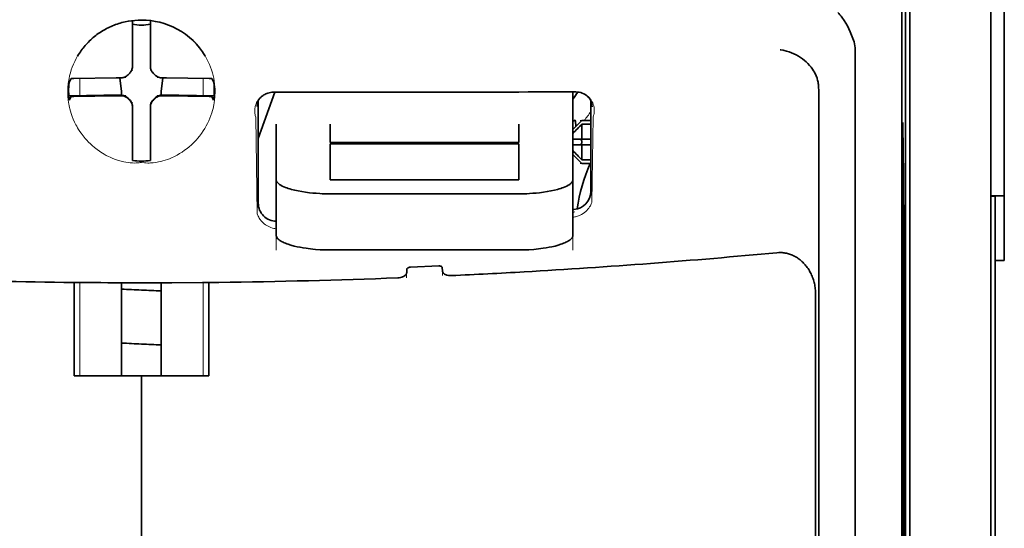
# Model space of a CAD drawing. Units: millimetres. Extents: x -3276 to 12362, y 1232 to 5338.
# Drawn here: x 5056 to 5110, y 4170 to 4198 of the extents above; entities that cross this region are included whole.
import ezdxf

# ---------------------------------------------------------------- set-up
doc = ezdxf.new("R2010")
doc.units = ezdxf.units.MM

msp = doc.modelspace()

# ---------------------------------------------------------------- linework, layer by layer
at = {"color": 5, "lineweight": 35}
for p, q in [((5104.633, 4230.978), (5104.633, 4147.063)), ((5104.883, 4146.543), (5104.883, 4191.069)), ((5109.349, 4146.514), (5109.349, 4191.05)), ((5109.597, 4184.42), (5109.597, 4062.776))]:
    msp.add_line(p, q, dxfattribs=at)
at = {"color": 5, "lineweight": 35, "ltscale": 0.108124}
msp.add_line((5104.883, 4191.069), (5104.883, 4199.653), dxfattribs=at)
at = {"color": 5, "lineweight": 35, "ltscale": 0.110829}
msp.add_line((5109.349, 4199.848), (5109.349, 4191.05), dxfattribs=at)
at = {"color": 5, "lineweight": 13, "ltscale": 0.108395}
msp.add_line((5109.349, 4199.671), (5109.349, 4191.066), dxfattribs=at)
at = {"color": 5, "lineweight": 35, "ltscale": 0.084072}
msp.add_line((5110.093, 4191.791), (5110.093, 4198.466), dxfattribs=at)
at = {"color": 5, "lineweight": 35, "ltscale": 0.028534}
for p, q in [((5061.963, 4195.393), (5061.963, 4197.658)), ((5062.955, 4195.393), (5062.955, 4197.658))]:
    msp.add_line(p, q, dxfattribs=at)
at = {"color": 5, "lineweight": 35, "ltscale": 0.391636}
msp.add_line((5104.444, 4196.753), (5104.444, 4165.661), dxfattribs=at)
at = {"color": 5, "lineweight": 35, "ltscale": 6.5e-05}
msp.add_line((5058.937, 4195.694), (5058.934, 4195.689), dxfattribs=at)
at = {"color": 5, "lineweight": 35, "ltscale": 0.36208}
msp.add_line((5101.866, 4167.289), (5101.866, 4196.034), dxfattribs=at)
at = {"color": 5, "lineweight": 35, "ltscale": 0.003456}
for p, q in [((5061.963, 4195.119), (5061.963, 4195.393)), ((5062.955, 4195.119), (5062.955, 4195.393))]:
    msp.add_line(p, q, dxfattribs=at)
at = {"color": 5, "lineweight": 35, "ltscale": 0.02964}
for p, q in [((5061.073, 4194.503), (5058.72, 4194.463)), ((5063.845, 4194.503), (5066.198, 4194.463)), ((5061.073, 4193.511), (5058.72, 4193.471)), ((5063.845, 4193.511), (5066.198, 4193.471))]:
    msp.add_line(p, q, dxfattribs=at)
at = {"color": 5, "lineweight": 35, "ltscale": 0.003486}
for p, q in [((5061.349, 4194.505), (5061.073, 4194.503)), ((5063.569, 4194.505), (5063.845, 4194.503)), ((5061.349, 4193.513), (5061.073, 4193.511)), ((5063.569, 4193.513), (5063.845, 4193.511))]:
    msp.add_line(p, q, dxfattribs=at)
at = {"color": 5, "lineweight": 35, "ltscale": 0.009715}
for p, q in [((5061.272, 4194.505), (5061.367, 4193.74)), ((5063.646, 4194.505), (5063.551, 4193.74))]:
    msp.add_line(p, q, dxfattribs=at)
at = {"color": 5, "lineweight": 13, "ltscale": 0.000351}
for p, q in [((5061.571, 4194.533), (5061.571, 4194.505)), ((5061.963, 4194.925), (5061.963, 4194.897)), ((5062.955, 4194.925), (5062.955, 4194.897)), ((5063.347, 4194.533), (5063.347, 4194.505)), ((5061.571, 4193.541), (5061.571, 4193.513)), ((5063.347, 4193.541), (5063.347, 4193.513)), ((5061.963, 4193.15), (5061.963, 4193.122)), ((5062.955, 4193.15), (5062.955, 4193.122))]:
    msp.add_line(p, q, dxfattribs=at)
at = {"color": 5, "lineweight": 35, "ltscale": 0.003098}
for p, q in [((5058.573, 4194.457), (5058.463, 4194.237)), ((5066.345, 4194.457), (5066.455, 4194.237))]:
    msp.add_line(p, q, dxfattribs=at)
at = {"color": 5, "lineweight": 13, "ltscale": 0.011939}
for p, q in [((5059.052, 4193.516), (5059.052, 4194.463)), ((5065.866, 4193.516), (5065.866, 4194.463))]:
    msp.add_line(p, q, dxfattribs=at)
at = {"color": 5, "lineweight": 35, "ltscale": 0.02439}
for p, q in [((5060.388, 4193.539), (5058.451, 4193.505)), ((5064.53, 4193.539), (5066.466, 4193.505))]:
    msp.add_line(p, q, dxfattribs=at)
at = {"color": 5, "lineweight": 35, "ltscale": 0.002685}
for p, q in [((5058.573, 4193.465), (5058.477, 4193.274)), ((5066.345, 4193.465), (5066.441, 4193.274))]:
    msp.add_line(p, q, dxfattribs=at)
at = {"color": 5, "lineweight": 35, "ltscale": 0.004571}
for p, q in [((5060.75, 4193.541), (5060.388, 4193.539)), ((5064.168, 4193.541), (5064.53, 4193.539))]:
    msp.add_line(p, q, dxfattribs=at)
at = {"color": 5, "lineweight": 13, "ltscale": 0.00045}
for p, q in [((5060.538, 4193.54), (5060.529, 4193.575)), ((5064.389, 4193.575), (5064.38, 4193.54))]:
    msp.add_line(p, q, dxfattribs=at)
at = {"color": 5, "lineweight": 35, "ltscale": 0.007547}
for p, q in [((5060.75, 4193.541), (5061.349, 4193.541)), ((5063.569, 4193.541), (5064.168, 4193.541))]:
    msp.add_line(p, q, dxfattribs=at)
at = {"color": 5, "lineweight": 35, "ltscale": 0.002507}
for p, q in [((5061.367, 4193.74), (5061.367, 4193.541)), ((5063.551, 4193.74), (5063.551, 4193.541))]:
    msp.add_line(p, q, dxfattribs=at)
at = {"color": 5, "lineweight": 35, "ltscale": 0.034046}
msp.add_line((5068.909, 4191.16), (5069.819, 4193.705), dxfattribs=at)
at = {"color": 5, "lineweight": 35, "ltscale": 0.022381}
msp.add_line((5086.276, 4191.947), (5086.276, 4193.724), dxfattribs=at)
at = {"color": 5, "lineweight": 35, "ltscale": 0.354696}
msp.add_line((5099.846, 4165.695), (5099.846, 4193.855), dxfattribs=at)
at = {"color": 5, "lineweight": 35, "ltscale": 0.000351}
for p, q in [((5061.963, 4192.928), (5061.963, 4192.9)), ((5062.955, 4192.928), (5062.955, 4192.9))]:
    msp.add_line(p, q, dxfattribs=at)
at = {"color": 5, "lineweight": 35, "ltscale": 0.003516}
for p, q in [((5061.963, 4192.9), (5061.963, 4192.621)), ((5062.955, 4192.9), (5062.955, 4192.621))]:
    msp.add_line(p, q, dxfattribs=at)
at = {"color": 5, "lineweight": 35, "ltscale": 0.07133}
msp.add_line((5068.909, 4193.251), (5068.909, 4187.588), dxfattribs=at)
at = {"color": 5, "lineweight": 35, "ltscale": 0.063321}
msp.add_line((5087.268, 4188.235), (5087.268, 4193.262), dxfattribs=at)
at = {"color": 5, "lineweight": 35, "ltscale": 0.00015}
msp.add_line((5087.333, 4192.91), (5087.333, 4192.898), dxfattribs=at)
at = {"color": 5, "lineweight": 35, "ltscale": 0.030136}
for p, q in [((5061.963, 4192.621), (5061.963, 4190.228)), ((5062.955, 4192.621), (5062.955, 4190.228))]:
    msp.add_line(p, q, dxfattribs=at)
at = {"color": 5, "lineweight": 13, "ltscale": 0.067184}
msp.add_line((5068.771, 4192.332), (5068.852, 4186.999), dxfattribs=at)
at = {"color": 5, "lineweight": 13, "ltscale": 0.059205}
msp.add_line((5087.395, 4192.324), (5087.323, 4187.625), dxfattribs=at)
at = {"color": 5, "lineweight": 13, "ltscale": 0.000442}
msp.add_line((5062.955, 4192.117), (5062.921, 4192.107), dxfattribs=at)
at = {"color": 5, "lineweight": 35, "ltscale": 0.012499}
for p, q in [((5069.902, 4191.947), (5069.902, 4190.955)), ((5072.879, 4191.947), (5072.879, 4190.955)), ((5083.299, 4190.955), (5083.299, 4191.947)), ((5086.276, 4190.955), (5086.276, 4191.947))]:
    msp.add_line(p, q, dxfattribs=at)
at = {"color": 5, "lineweight": 35, "ltscale": 0.007071}
for p, q in [((5086.673, 4192.053), (5086.276, 4191.656)), ((5086.673, 4189.87), (5086.276, 4190.266))]:
    msp.add_line(p, q, dxfattribs=at)
at = {"color": 5, "lineweight": 35, "ltscale": 0.004095}
msp.add_line((5086.413, 4192.137), (5086.433, 4191.813), dxfattribs=at)
at = {"color": 5, "lineweight": 35, "ltscale": 0.001768}
for p, q in [((5086.772, 4192.152), (5086.673, 4192.053)), ((5086.772, 4189.77), (5086.673, 4189.87))]:
    msp.add_line(p, q, dxfattribs=at)
at = {"color": 5, "lineweight": 13, "ltscale": 0.0075}
for p, q in [((5086.673, 4192.152), (5087.268, 4192.152)), ((5086.673, 4191.11), (5087.268, 4191.11)), ((5086.673, 4190.812), (5087.268, 4190.812)), ((5086.673, 4189.77), (5087.268, 4189.77))]:
    msp.add_line(p, q, dxfattribs=at)
at = {"color": 5, "lineweight": 35, "ltscale": 0.00625}
for p, q in [((5086.772, 4192.152), (5087.268, 4192.152)), ((5087.268, 4191.942), (5086.772, 4191.942)), ((5087.268, 4189.98), (5086.772, 4189.98)), ((5086.772, 4189.77), (5087.268, 4189.77)), ((5110.093, 4184.42), (5109.597, 4184.42))]:
    msp.add_line(p, q, dxfattribs=at)
at = {"color": 5, "lineweight": 35, "ltscale": 0.010484}
for p, q in [((5086.772, 4191.942), (5086.772, 4191.11)), ((5086.772, 4190.812), (5086.772, 4189.98))]:
    msp.add_line(p, q, dxfattribs=at)
at = {"color": 5, "lineweight": 35, "ltscale": 0.035312}
for p, q in [((5104.483, 4191.917), (5104.527, 4189.114)), ((5104.564, 4187.293), (5104.607, 4184.49))]:
    msp.add_line(p, q, dxfattribs=at)
at = {"color": 5, "lineweight": 35, "ltscale": 0.092855}
msp.add_line((5110.093, 4184.42), (5110.093, 4191.791), dxfattribs=at)
at = {"color": 5, "lineweight": 35, "ltscale": 0.026239}
for p, q in [((5069.902, 4190.955), (5069.902, 4188.872)), ((5086.276, 4188.872), (5086.276, 4190.955))]:
    msp.add_line(p, q, dxfattribs=at)
at = {"color": 5, "lineweight": 35, "ltscale": 0.000242}
for p, q in [((5072.879, 4190.955), (5072.879, 4190.936)), ((5083.299, 4190.936), (5083.299, 4190.955))]:
    msp.add_line(p, q, dxfattribs=at)
at = {"color": 5, "lineweight": 35, "ltscale": 0.13125}
for p, q in [((5072.879, 4190.936), (5083.299, 4190.936)), ((5083.299, 4190.859), (5072.879, 4190.859)), ((5072.879, 4188.872), (5083.299, 4188.872)), ((5072.879, 4188.103), (5083.299, 4188.103)), ((5083.299, 4185.007), (5072.879, 4185.007))]:
    msp.add_line(p, q, dxfattribs=at)
at = {"color": 5, "lineweight": 35, "ltscale": 0.025034}
for p, q in [((5072.879, 4190.859), (5072.879, 4188.872)), ((5083.299, 4188.872), (5083.299, 4190.859))]:
    msp.add_line(p, q, dxfattribs=at)
at = {"color": 5, "lineweight": 35, "ltscale": 0.005}
for p, q in [((5086.673, 4191.11), (5086.276, 4191.11)), ((5086.673, 4190.812), (5086.276, 4190.812))]:
    msp.add_line(p, q, dxfattribs=at)
at = {"color": 5, "lineweight": 35, "ltscale": 0.0075}
for p, q in [((5086.673, 4191.11), (5087.268, 4191.11)), ((5086.673, 4190.812), (5087.268, 4190.812))]:
    msp.add_line(p, q, dxfattribs=at)
at = {"color": 5, "lineweight": 35, "ltscale": 0.00125}
msp.add_line((5086.772, 4190.912), (5086.772, 4191.011), dxfattribs=at)
at = {"color": 5, "lineweight": 35, "ltscale": 0.298355}
msp.add_line((5104.47, 4167.341), (5104.47, 4191.027), dxfattribs=at)
at = {"color": 5, "lineweight": 13}
msp.add_line((5109.349, 4146.53), (5109.349, 4191.066), dxfattribs=at)
at = {"color": 5, "lineweight": 35, "ltscale": 0.001922}
for p, q in [((5061.963, 4190.228), (5061.963, 4190.076)), ((5062.955, 4190.228), (5062.955, 4190.076))]:
    msp.add_line(p, q, dxfattribs=at)
at = {"color": 5, "lineweight": 35, "ltscale": 0.001699}
for p, q in [((5061.963, 4190.076), (5061.963, 4189.941)), ((5062.955, 4190.076), (5062.955, 4189.941))]:
    msp.add_line(p, q, dxfattribs=at)
at = {"color": 5, "lineweight": 35, "ltscale": 0.038584}
for p, q in [((5069.902, 4185.809), (5069.902, 4188.872)), ((5086.276, 4185.809), (5086.276, 4188.872))]:
    msp.add_line(p, q, dxfattribs=at)
at = {"color": 5, "lineweight": 13, "ltscale": 0.048713}
for p, q in [((5069.902, 4185.005), (5069.902, 4188.872)), ((5086.276, 4185.005), (5086.276, 4188.872))]:
    msp.add_line(p, q, dxfattribs=at)
at = {"color": 5, "lineweight": 35, "ltscale": 0.444305}
msp.add_line((5104.531, 4152.987), (5104.531, 4188.261), dxfattribs=at)
at = {"color": 5, "lineweight": 35, "ltscale": 0.009375}
msp.add_line((5109.349, 4187.984), (5110.093, 4187.984), dxfattribs=at)
at = {"color": 5, "lineweight": 35, "ltscale": 0.044815}
msp.add_line((5109.597, 4184.42), (5109.597, 4187.977), dxfattribs=at)
at = {"color": 5, "lineweight": 13, "ltscale": 0.001333}
msp.add_line((5086.379, 4187.103), (5086.276, 4187.078), dxfattribs=at)
at = {"color": 5, "lineweight": 13, "ltscale": 0.001295}
msp.add_line((5086.379, 4187.103), (5086.276, 4187.097), dxfattribs=at)
at = {"color": 5, "lineweight": 13, "ltscale": 0.000137}
msp.add_line((5069.902, 4186.451), (5069.891, 4186.45), dxfattribs=at)
at = {"color": 5, "lineweight": 13, "ltscale": 0.000146}
msp.add_line((5069.891, 4186.45), (5069.902, 4186.448), dxfattribs=at)
at = {"color": 5, "lineweight": 35, "ltscale": 0.498045}
msp.add_line((5104.544, 4146.383), (5104.544, 4185.923), dxfattribs=at)
at = {"color": 5, "lineweight": 13, "ltscale": 0.003157}
msp.add_line((5077.097, 4183.467), (5077.097, 4183.718), dxfattribs=at)
at = {"color": 5, "lineweight": 35, "ltscale": 0.002241}
msp.add_line((5077.11, 4183.944), (5077.105, 4183.766), dxfattribs=at)
at = {"color": 5, "lineweight": 35, "ltscale": 0.019668}
msp.add_line((5077.309, 4184.063), (5078.869, 4184.129), dxfattribs=at)
at = {"color": 5, "lineweight": 35, "ltscale": 0.002234}
msp.add_line((5079.073, 4183.849), (5079.067, 4184.026), dxfattribs=at)
at = {"color": 5, "lineweight": 13, "ltscale": 0.00265}
msp.add_line((5079.081, 4183.802), (5079.081, 4183.591), dxfattribs=at)
at = {"color": 5, "lineweight": 35, "ltscale": 0.000773}
msp.add_line((5058.182, 4183.222), (5058.243, 4183.22), dxfattribs=at)
at = {"color": 5, "lineweight": 35, "ltscale": 0.010682}
msp.add_line((5059.091, 4183.212), (5058.243, 4183.22), dxfattribs=at)
at = {"color": 5, "lineweight": 35, "ltscale": 0.06442}
for p, q in [((5058.738, 4178.06), (5058.738, 4183.175)), ((5066.18, 4178.06), (5066.18, 4183.175))]:
    msp.add_line(p, q, dxfattribs=at)
at = {"color": 5, "lineweight": 13, "ltscale": 0.064897}
msp.add_line((5059.052, 4178.06), (5059.052, 4183.212), dxfattribs=at)
at = {"color": 5, "lineweight": 35, "ltscale": 0.004922}
msp.add_line((5059.482, 4183.209), (5059.091, 4183.212), dxfattribs=at)
at = {"color": 5, "lineweight": 35, "ltscale": 0.06472}
for p, q in [((5061.367, 4178.06), (5061.367, 4183.198)), ((5063.551, 4178.06), (5063.551, 4183.198))]:
    msp.add_line(p, q, dxfattribs=at)
at = {"color": 5, "lineweight": 13, "ltscale": 0.064898}
msp.add_line((5065.866, 4178.06), (5065.866, 4183.212), dxfattribs=at)
at = {"color": 5, "lineweight": 35, "ltscale": 0.455348}
msp.add_line((5104.613, 4183.173), (5104.613, 4147.023), dxfattribs=at)
at = {"color": 5, "lineweight": 35, "ltscale": 0.447269}
msp.add_line((5099.673, 4147.066), (5099.673, 4182.575), dxfattribs=at)
at = {"color": 5, "lineweight": 35, "ltscale": 0.046875}
for q in [(5058.738, 4178.06), (5066.18, 4178.06)]:
    msp.add_line((5062.459, 4178.06), q, dxfattribs=at)
at = {"color": 5, "lineweight": 35, "ltscale": 0.025}
msp.add_line((5062.459, 4178.06), (5064.444, 4178.06), dxfattribs=at)
at = {"color": 5, "lineweight": 35, "ltscale": 0.11875}
for p, q in [((5062.459, 4168.633), (5062.459, 4178.06)), ((5062.459, 4178.06), (5062.459, 4168.633))]:
    msp.add_line(p, q, dxfattribs=at)
at = {"color": 5, "lineweight": 35}
for points in [[(5101.797, 4196.491), (5101.735, 4196.677), (5101.666, 4196.858), (5101.593, 4197.033), (5101.515, 4197.202), (5101.433, 4197.364), (5101.348, 4197.516), (5101.26, 4197.659), (5101.215, 4197.728), (5101.169, 4197.793), (5101.124, 4197.854), (5101.079, 4197.911), (5101.017, 4197.984), (5100.956, 4198.051), (5100.894, 4198.111)], [(5062.459, 4197.688), (5062.277, 4197.684), (5062.095, 4197.672), (5061.914, 4197.652), (5061.734, 4197.625), (5061.556, 4197.589), (5061.468, 4197.568), (5061.38, 4197.546), (5061.292, 4197.521), (5061.206, 4197.495), (5061.119, 4197.467), (5061.034, 4197.437), (5060.949, 4197.405), (5060.865, 4197.371), (5060.782, 4197.336), (5060.7, 4197.298), (5060.619, 4197.259), (5060.539, 4197.218), (5060.459, 4197.176), (5060.381, 4197.131), (5060.304, 4197.085), (5060.228, 4197.038), (5060.153, 4196.989), (5060.079, 4196.938), (5060.006, 4196.885), (5059.935, 4196.832), (5059.865, 4196.776), (5059.796, 4196.719), (5059.729, 4196.661), (5059.663, 4196.601), (5059.598, 4196.54), (5059.535, 4196.477), (5059.474, 4196.413), (5059.414, 4196.348), (5059.355, 4196.282), (5059.298, 4196.214), (5059.243, 4196.146), (5059.189, 4196.076), (5059.137, 4196.004), (5059.087, 4195.932), (5059.038, 4195.859), (5058.991, 4195.785), (5058.937, 4195.694)], [(5099.701, 4194.632), (5099.659, 4194.722), (5099.613, 4194.81), (5099.562, 4194.896), (5099.507, 4194.979), (5099.469, 4195.033), (5099.429, 4195.086), (5099.344, 4195.189), (5099.254, 4195.286), (5099.159, 4195.379), (5099.06, 4195.466), (5098.956, 4195.547), (5098.85, 4195.623), (5098.789, 4195.662), (5098.728, 4195.7), (5098.602, 4195.77), (5098.474, 4195.833), (5098.343, 4195.889), (5098.211, 4195.937), (5098.077, 4195.978), (5097.942, 4196.01), (5097.879, 4196.023), (5097.748, 4196.044), (5097.734, 4196.045), (5097.72, 4196.047)], [(5061.459, 4194.518), (5061.49, 4194.526), (5061.52, 4194.536), (5061.549, 4194.547), (5061.577, 4194.561), (5061.605, 4194.576), (5061.631, 4194.593), (5061.656, 4194.612), (5061.68, 4194.632), (5061.719, 4194.671)], [(5061.797, 4194.749), (5061.757, 4194.711), (5061.719, 4194.671)], [(5061.797, 4194.749), (5061.82, 4194.771), (5061.841, 4194.794), (5061.861, 4194.818), (5061.88, 4194.844), (5061.896, 4194.87), (5061.911, 4194.898), (5061.924, 4194.927), (5061.935, 4194.956), (5061.95, 4195.009)], [(5062.968, 4195.009), (5062.975, 4194.979), (5062.985, 4194.949), (5062.997, 4194.92), (5063.01, 4194.891), (5063.026, 4194.864), (5063.043, 4194.837), (5063.061, 4194.812), (5063.082, 4194.788), (5063.121, 4194.749)], [(5063.199, 4194.671), (5063.161, 4194.711), (5063.121, 4194.749)], [(5063.199, 4194.671), (5063.22, 4194.648), (5063.243, 4194.627), (5063.268, 4194.607), (5063.293, 4194.589), (5063.32, 4194.572), (5063.348, 4194.557), (5063.376, 4194.544), (5063.406, 4194.533), (5063.459, 4194.518)], [(5099.846, 4193.855), (5099.845, 4193.927), (5099.842, 4193.997), (5099.837, 4194.066), (5099.831, 4194.133), (5099.822, 4194.197), (5099.812, 4194.26), (5099.8, 4194.321), (5099.786, 4194.381), (5099.771, 4194.438), (5099.754, 4194.493), (5099.736, 4194.546), (5099.716, 4194.598), (5099.701, 4194.632)], [(5061.719, 4193.376), (5061.698, 4193.398), (5061.675, 4193.42), (5061.65, 4193.44), (5061.625, 4193.458), (5061.598, 4193.474), (5061.57, 4193.489), (5061.542, 4193.502), (5061.512, 4193.514), (5061.482, 4193.523), (5061.452, 4193.53), (5061.421, 4193.536), (5061.39, 4193.539), (5061.349, 4193.541)], [(5061.719, 4193.348), (5061.698, 4193.371), (5061.675, 4193.392), (5061.65, 4193.412), (5061.625, 4193.43), (5061.598, 4193.447), (5061.57, 4193.462), (5061.542, 4193.475), (5061.512, 4193.486), (5061.459, 4193.501)], [(5063.569, 4193.541), (5063.537, 4193.54), (5063.506, 4193.537), (5063.475, 4193.532), (5063.444, 4193.525), (5063.414, 4193.516), (5063.384, 4193.506), (5063.356, 4193.493), (5063.328, 4193.479), (5063.301, 4193.463), (5063.275, 4193.445), (5063.25, 4193.426), (5063.227, 4193.405), (5063.199, 4193.376)], [(5063.459, 4193.501), (5063.428, 4193.493), (5063.398, 4193.483), (5063.369, 4193.472), (5063.341, 4193.458), (5063.313, 4193.443), (5063.287, 4193.426), (5063.262, 4193.407), (5063.238, 4193.387), (5063.199, 4193.348)], [(5068.868, 4193.18), (5068.903, 4193.243), (5068.944, 4193.305), (5068.996, 4193.371), (5069.026, 4193.403), (5069.058, 4193.435), (5069.093, 4193.467), (5069.131, 4193.498), (5069.172, 4193.528), (5069.217, 4193.558), (5069.266, 4193.586), (5069.32, 4193.613), (5069.378, 4193.637), (5069.442, 4193.659), (5069.512, 4193.678), (5069.586, 4193.693), (5069.664, 4193.702), (5069.745, 4193.705)], [(5087.298, 4193.202), (5087.257, 4193.276), (5087.208, 4193.346), (5087.154, 4193.412), (5087.093, 4193.472), (5087.026, 4193.528), (5086.954, 4193.577), (5086.877, 4193.619), (5086.796, 4193.655), (5086.712, 4193.684), (5086.625, 4193.705), (5086.536, 4193.718), (5086.446, 4193.724), (5086.425, 4193.724)], [(5061.719, 4193.376), (5061.757, 4193.336), (5061.797, 4193.298)], [(5061.719, 4193.348), (5061.757, 4193.308), (5061.797, 4193.27)], [(5061.963, 4192.928), (5061.962, 4192.959), (5061.959, 4192.99), (5061.954, 4193.022), (5061.947, 4193.052), (5061.938, 4193.082), (5061.927, 4193.112), (5061.915, 4193.141), (5061.901, 4193.169), (5061.884, 4193.195), (5061.867, 4193.221), (5061.847, 4193.246), (5061.826, 4193.27), (5061.797, 4193.298)], [(5061.95, 4193.01), (5061.943, 4193.04), (5061.933, 4193.07), (5061.921, 4193.099), (5061.908, 4193.128), (5061.892, 4193.155), (5061.875, 4193.182), (5061.857, 4193.207), (5061.836, 4193.231), (5061.797, 4193.27)], [(5063.121, 4193.298), (5063.098, 4193.276), (5063.077, 4193.253), (5063.057, 4193.229), (5063.038, 4193.203), (5063.022, 4193.176), (5063.007, 4193.149), (5062.994, 4193.12), (5062.983, 4193.091), (5062.973, 4193.061), (5062.966, 4193.03), (5062.96, 4192.999), (5062.957, 4192.968), (5062.955, 4192.928)], [(5063.121, 4193.27), (5063.098, 4193.248), (5063.077, 4193.225), (5063.057, 4193.201), (5063.038, 4193.175), (5063.022, 4193.149), (5063.007, 4193.121), (5062.994, 4193.092), (5062.983, 4193.063), (5062.968, 4193.01)], [(5063.121, 4193.298), (5063.161, 4193.336), (5063.199, 4193.376)], [(5063.121, 4193.27), (5063.161, 4193.308), (5063.199, 4193.348)], [(5086.391, 4192.165), (5086.377, 4192.162), (5086.361, 4192.155), (5086.343, 4192.144), (5086.322, 4192.129), (5086.276, 4192.087)], [(5104.47, 4191.027), (5104.471, 4191.439), (5104.473, 4191.783), (5104.477, 4191.995), (5104.478, 4192.037), (5104.479, 4192.042), (5104.479, 4192.043), (5104.479, 4192.043), (5104.479, 4192.043)], [(5072.879, 4188.103), (5072.734, 4188.104), (5072.588, 4188.107), (5072.445, 4188.112), (5072.301, 4188.119), (5072.112, 4188.131), (5071.924, 4188.147), (5071.74, 4188.166), (5071.524, 4188.193), (5071.315, 4188.226), (5071.115, 4188.262), (5070.923, 4188.304), (5070.744, 4188.349), (5070.655, 4188.375), (5070.569, 4188.401), (5070.49, 4188.428), (5070.415, 4188.456), (5070.321, 4188.494), (5070.234, 4188.535), (5070.156, 4188.576), (5070.114, 4188.601), (5070.076, 4188.627), (5070.045, 4188.65), (5070.017, 4188.673), (5069.982, 4188.706), (5069.953, 4188.74), (5069.93, 4188.773), (5069.915, 4188.806), (5069.905, 4188.839), (5069.902, 4188.872)], [(5083.299, 4188.103), (5083.444, 4188.104), (5083.589, 4188.107), (5083.733, 4188.112), (5083.876, 4188.119), (5084.066, 4188.131), (5084.253, 4188.147), (5084.438, 4188.166), (5084.653, 4188.193), (5084.862, 4188.226), (5085.063, 4188.262), (5085.254, 4188.304), (5085.434, 4188.349), (5085.523, 4188.375), (5085.609, 4188.401), (5085.687, 4188.428), (5085.762, 4188.456), (5085.857, 4188.494), (5085.944, 4188.535), (5086.022, 4188.576), (5086.063, 4188.601), (5086.102, 4188.627), (5086.133, 4188.65), (5086.161, 4188.673), (5086.196, 4188.706), (5086.225, 4188.74), (5086.247, 4188.773), (5086.263, 4188.806), (5086.273, 4188.839), (5086.276, 4188.872)], [(5104.557, 4187.491), (5104.557, 4187.49), (5104.557, 4187.489), (5104.556, 4187.482), (5104.553, 4187.418), (5104.549, 4187.11), (5104.545, 4186.572), (5104.544, 4185.923)], [(5086.276, 4187.241), (5086.306, 4187.243), (5086.336, 4187.244)], [(5069.902, 4185.809), (5069.904, 4185.781), (5069.91, 4185.753), (5069.921, 4185.725), (5069.931, 4185.705), (5069.944, 4185.684), (5069.976, 4185.642), (5070.012, 4185.605), (5070.055, 4185.569), (5070.104, 4185.533), (5070.145, 4185.507), (5070.189, 4185.481), (5070.288, 4185.43), (5070.348, 4185.403), (5070.412, 4185.376), (5070.484, 4185.348), (5070.56, 4185.322), (5070.716, 4185.272), (5070.884, 4185.226), (5071.062, 4185.184), (5071.218, 4185.153), (5071.379, 4185.124), (5071.545, 4185.098), (5071.67, 4185.081), (5071.797, 4185.066), (5071.93, 4185.052), (5072.065, 4185.04), (5072.333, 4185.022), (5072.605, 4185.011), (5072.879, 4185.007)], [(5086.276, 4185.809), (5086.274, 4185.781), (5086.268, 4185.753), (5086.257, 4185.725), (5086.247, 4185.705), (5086.234, 4185.684), (5086.202, 4185.642), (5086.166, 4185.605), (5086.123, 4185.569), (5086.074, 4185.533), (5086.033, 4185.507), (5085.988, 4185.481), (5085.89, 4185.43), (5085.829, 4185.403), (5085.765, 4185.376), (5085.694, 4185.348), (5085.618, 4185.322), (5085.462, 4185.272), (5085.294, 4185.226), (5085.115, 4185.184), (5084.96, 4185.153), (5084.799, 4185.124), (5084.633, 4185.098), (5084.508, 4185.081), (5084.381, 4185.066), (5084.248, 4185.052), (5084.113, 4185.04), (5083.845, 4185.022), (5083.573, 4185.011), (5083.299, 4185.007)], [(5099.673, 4182.575), (5099.672, 4182.647), (5099.669, 4182.72), (5099.664, 4182.792), (5099.657, 4182.865), (5099.648, 4182.937), (5099.637, 4183.008), (5099.625, 4183.079), (5099.61, 4183.149), (5099.593, 4183.219), (5099.575, 4183.288), (5099.555, 4183.356), (5099.533, 4183.424), (5099.509, 4183.49), (5099.483, 4183.556), (5099.456, 4183.62), (5099.427, 4183.683), (5099.396, 4183.745), (5099.364, 4183.806), (5099.33, 4183.865), (5099.294, 4183.923), (5099.258, 4183.98), (5099.219, 4184.035), (5099.18, 4184.089), (5099.139, 4184.141), (5099.097, 4184.192), (5099.053, 4184.241), (5099.009, 4184.288), (5098.963, 4184.333), (5098.916, 4184.377), (5098.869, 4184.419), (5098.82, 4184.459), (5098.77, 4184.498), (5098.72, 4184.534), (5098.668, 4184.569), (5098.616, 4184.602), (5098.563, 4184.633), (5098.509, 4184.662), (5098.455, 4184.689), (5098.4, 4184.714), (5098.345, 4184.738), (5098.289, 4184.759), (5098.233, 4184.778), (5098.176, 4184.796), (5098.119, 4184.811), (5098.062, 4184.825), (5098.004, 4184.836), (5097.947, 4184.846), (5097.888, 4184.853), (5097.83, 4184.859), (5097.772, 4184.862), (5097.714, 4184.864), (5097.655, 4184.863), (5097.539, 4184.857), (5097.536, 4184.856)], [(5077.105, 4183.766), (5077.1, 4183.732), (5077.089, 4183.698), (5077.07, 4183.665), (5077.045, 4183.633), (5077.014, 4183.603), (5076.981, 4183.578), (5076.945, 4183.555), (5076.904, 4183.534), (5076.872, 4183.521), (5076.838, 4183.508), (5076.766, 4183.488), (5076.69, 4183.474), (5076.609, 4183.467)], [(5077.309, 4184.063), (5077.262, 4184.058), (5077.217, 4184.047), (5077.178, 4184.03), (5077.161, 4184.02), (5077.146, 4184.008), (5077.127, 4183.988), (5077.115, 4183.966), (5077.11, 4183.944)], [(5078.869, 4184.129), (5078.911, 4184.128), (5078.952, 4184.122), (5078.989, 4184.111), (5079.019, 4184.097), (5079.042, 4184.078), (5079.058, 4184.058), (5079.065, 4184.042), (5079.067, 4184.026)], [(5079.073, 4183.849), (5079.077, 4183.815), (5079.089, 4183.782), (5079.107, 4183.751), (5079.132, 4183.721), (5079.164, 4183.694), (5079.196, 4183.672), (5079.233, 4183.652), (5079.273, 4183.635), (5079.306, 4183.623), (5079.339, 4183.614), (5079.411, 4183.6), (5079.485, 4183.592), (5079.527, 4183.591), (5079.569, 4183.592)], [(5062.459, 4183.197), (5064.143, 4183.201), (5065.827, 4183.212)], [(5065.827, 4183.212), (5066.281, 4183.217), (5066.736, 4183.222)]]:
    msp.add_lwpolyline(points, dxfattribs=at)
at = {"color": 5, "lineweight": 13}
for points in [[(5062.459, 4197.687), (5062.143, 4197.66), (5061.985, 4197.645), (5061.868, 4197.631), (5061.751, 4197.616), (5061.579, 4197.588), (5061.495, 4197.572), (5061.412, 4197.554), (5061.335, 4197.535), (5061.259, 4197.514), (5061.18, 4197.49), (5061.102, 4197.465), (5060.954, 4197.41), (5060.811, 4197.35), (5060.66, 4197.28), (5060.515, 4197.205), (5060.375, 4197.127), (5060.24, 4197.045), (5060.112, 4196.961), (5060.009, 4196.889), (5059.911, 4196.814), (5059.816, 4196.738), (5059.749, 4196.681), (5059.684, 4196.623), (5059.618, 4196.562), (5059.554, 4196.5), (5059.439, 4196.38), (5059.331, 4196.259), (5059.229, 4196.135), (5059.134, 4196.009), (5059.083, 4195.936), (5059.033, 4195.862), (5058.985, 4195.787), (5058.939, 4195.712), (5058.853, 4195.56), (5058.775, 4195.406), (5058.705, 4195.251), (5058.642, 4195.095), (5058.587, 4194.938), (5058.538, 4194.78), (5058.497, 4194.621), (5058.463, 4194.461), (5058.433, 4194.286), (5058.421, 4194.198), (5058.411, 4194.109), (5058.403, 4194.022), (5058.398, 4193.935), (5058.394, 4193.828), (5058.394, 4193.72), (5058.399, 4193.573), (5058.405, 4193.476), (5058.419, 4193.285)], [(5064.528, 4197.137), (5064.676, 4197.042), (5064.75, 4196.994), (5064.859, 4196.921), (5064.938, 4196.865), (5065.016, 4196.808), (5065.112, 4196.731), (5065.204, 4196.652), (5065.292, 4196.57), (5065.356, 4196.508), (5065.417, 4196.446), (5065.531, 4196.323), (5065.638, 4196.198), (5065.737, 4196.072), (5065.83, 4195.943), (5065.917, 4195.813), (5065.998, 4195.68), (5066.079, 4195.534), (5066.152, 4195.386), (5066.219, 4195.238), (5066.279, 4195.088), (5066.332, 4194.936), (5066.378, 4194.784), (5066.418, 4194.632), (5066.452, 4194.479), (5066.48, 4194.32), (5066.501, 4194.156), (5066.517, 4193.99), (5066.522, 4193.907), (5066.524, 4193.825), (5066.525, 4193.745), (5066.524, 4193.665), (5066.519, 4193.538), (5066.513, 4193.454), (5066.499, 4193.285)], [(5068.771, 4192.332), (5068.745, 4192.426), (5068.735, 4192.471), (5068.723, 4192.539), (5068.718, 4192.592), (5068.715, 4192.646), (5068.716, 4192.737), (5068.72, 4192.783), (5068.725, 4192.829), (5068.733, 4192.874), (5068.742, 4192.918), (5068.762, 4192.991), (5068.787, 4193.062), (5068.819, 4193.133), (5068.856, 4193.202), (5068.9, 4193.269), (5068.946, 4193.33), (5068.998, 4193.388), (5069.057, 4193.444), (5069.122, 4193.498), (5069.195, 4193.547), (5069.266, 4193.588), (5069.306, 4193.609), (5069.348, 4193.627), (5069.386, 4193.641), (5069.426, 4193.654), (5069.476, 4193.667), (5069.528, 4193.677), (5069.602, 4193.688), (5069.652, 4193.694), (5069.749, 4193.703)], [(5086.437, 4193.722), (5086.532, 4193.712), (5086.58, 4193.706), (5086.651, 4193.695), (5086.703, 4193.684), (5086.751, 4193.672), (5086.795, 4193.658), (5086.837, 4193.641), (5086.879, 4193.622), (5086.919, 4193.602), (5086.992, 4193.557), (5087.065, 4193.506), (5087.13, 4193.451), (5087.189, 4193.393), (5087.241, 4193.332), (5087.286, 4193.269), (5087.332, 4193.193), (5087.371, 4193.115), (5087.402, 4193.035), (5087.427, 4192.954), (5087.444, 4192.873), (5087.455, 4192.79), (5087.459, 4192.71), (5087.457, 4192.627), (5087.449, 4192.543), (5087.434, 4192.462), (5087.422, 4192.416), (5087.395, 4192.324)], [(5058.419, 4193.285), (5058.441, 4193.133), (5058.453, 4193.059), (5058.473, 4192.95), (5058.489, 4192.87), (5058.508, 4192.789), (5058.541, 4192.665), (5058.58, 4192.538), (5058.636, 4192.377), (5058.699, 4192.218), (5058.769, 4192.061), (5058.847, 4191.905), (5058.888, 4191.828), (5058.932, 4191.751), (5058.994, 4191.649), (5059.06, 4191.547), (5059.13, 4191.446), (5059.236, 4191.304), (5059.292, 4191.234), (5059.351, 4191.164), (5059.442, 4191.061), (5059.539, 4190.959), (5059.64, 4190.86), (5059.746, 4190.763), (5059.874, 4190.655), (5060.009, 4190.55), (5060.151, 4190.449), (5060.227, 4190.398), (5060.305, 4190.348), (5060.411, 4190.284), (5060.521, 4190.222), (5060.636, 4190.164), (5060.733, 4190.119), (5060.835, 4190.076), (5060.979, 4190.022), (5061.076, 4189.987), (5061.266, 4189.922)], [(5066.499, 4193.285), (5066.472, 4193.109), (5066.457, 4193.023), (5066.433, 4192.896), (5066.412, 4192.802), (5066.389, 4192.708), (5066.347, 4192.564), (5066.297, 4192.418), (5066.242, 4192.273), (5066.181, 4192.13), (5066.114, 4191.989), (5066.041, 4191.849), (5065.961, 4191.71), (5065.874, 4191.571), (5065.777, 4191.431), (5065.672, 4191.292), (5065.56, 4191.156), (5065.501, 4191.089), (5065.439, 4191.022), (5065.333, 4190.913), (5065.22, 4190.806), (5065.101, 4190.702), (5064.976, 4190.601), (5064.845, 4190.503), (5064.708, 4190.409), (5064.57, 4190.322), (5064.427, 4190.241), (5064.277, 4190.163), (5064.121, 4190.091), (5064.008, 4190.043), (5063.892, 4189.998), (5063.773, 4189.958), (5063.65, 4189.921), (5063.524, 4189.888), (5063.396, 4189.86), (5063.254, 4189.835), (5063.111, 4189.817), (5063.037, 4189.811), (5062.962, 4189.806), (5062.891, 4189.804), (5062.821, 4189.804), (5062.7, 4189.809), (5062.62, 4189.815), (5062.459, 4189.831)], [(5061.266, 4189.922), (5061.414, 4189.883), (5061.486, 4189.867), (5061.603, 4189.845), (5061.722, 4189.826), (5061.843, 4189.813), (5061.966, 4189.805), (5062.089, 4189.804), (5062.17, 4189.807), (5062.226, 4189.811), (5062.335, 4189.822), (5062.397, 4189.828), (5062.459, 4189.831)], [(5086.276, 4186.818), (5086.327, 4186.822), (5086.378, 4186.828), (5086.428, 4186.838), (5086.476, 4186.849), (5086.528, 4186.865), (5086.578, 4186.882), (5086.626, 4186.901), (5086.672, 4186.922), (5086.76, 4186.967), (5086.842, 4187.017), (5086.917, 4187.072), (5086.986, 4187.129), (5087.049, 4187.189), (5087.105, 4187.25), (5087.155, 4187.313), (5087.201, 4187.378), (5087.241, 4187.445), (5087.272, 4187.504), (5087.29, 4187.544), (5087.323, 4187.625)], [(5069.902, 4186.179), (5069.832, 4186.187), (5069.763, 4186.2), (5069.698, 4186.216), (5069.612, 4186.243), (5069.531, 4186.276), (5069.455, 4186.312), (5069.383, 4186.353), (5069.31, 4186.4), (5069.242, 4186.451), (5069.18, 4186.504), (5069.124, 4186.559), (5069.089, 4186.596), (5069.056, 4186.635), (5069.025, 4186.675), (5068.995, 4186.715), (5068.964, 4186.763), (5068.937, 4186.809), (5068.905, 4186.87), (5068.887, 4186.912), (5068.852, 4186.999)]]:
    msp.add_lwpolyline(points, dxfattribs=at)
at = {"color": 5, "lineweight": 35}
for centre, radius, start, end in [((4968.519, 4196.968), 135.925, 359.90903, 0.62472), ((5062.459, 4199.893), 2.481, 258.4623, 281.5362), ((5062.463, 4193.54), 4.148, 61.7498, 90.0536), ((5062.55, 4193.69), 3.974, 30.3058, 61.8376), ((5100.369, 4196.045), 1.497, 359.5974, 17.3484), ((5061.467, 4195.119), 0.495, 347.1948, 359.9891), ((5063.451, 4195.119), 0.495, 180.0109, 192.8052), ((5061.348, 4195.009), 0.503, 270.168, 282.7835), ((5063.57, 4195.009), 0.503, 257.2165, 269.832), ((5062.227, 4193.813), 3.788, 173.5728, 180.8697), ((5058.696, 4192.977), 1.485, 89.0822, 94.7418), ((5066.222, 4192.977), 1.485, 85.2582, 90.9178), ((5062.691, 4193.813), 3.788, 359.1303, 6.4272), ((5062.228, 4193.813), 3.789, 180.8712, 188.1794), ((5058.696, 4191.985), 1.485, 89.0822, 94.7418), ((5061.351, 4193.024), 0.489, 77.1992, 90.1681), ((5063.567, 4193.024), 0.489, 89.8319, 102.8008), ((5066.222, 4191.985), 1.485, 85.2582, 90.9178), ((5062.69, 4193.813), 3.789, 351.8206, 359.1288), ((5062.585, 17614.664), 13420.96, 270.030569, 270.101767), ((5096.272, 4186.628), 12.028, 143.891, 146.2058), ((5061.466, 4192.9), 0.497, 359.9892, 12.7867), ((5063.452, 4192.9), 0.497, 167.2133, 180.0108), ((5069.837, 4192.898), 0.992, 158.7622, 179.2386), ((5086.341, 4192.898), 0.992, 0.683, 22.5039), ((5117.17, 4161.725), 42.862, 135.1699, 136.119), ((5086.389, 4192.142), 0.0236, 349.4401, 85.6687), ((5102.901, 4191.935), 1.582, 359.3553, 3.9135), ((5086.673, 4191.011), 0.0993, 0.0165, 89.9886), ((5086.673, 4190.912), 0.0993, 270.0114, 359.9835), ((5117.17, 4220.198), 42.862, 223.881, 224.8301), ((5062.459, 4194.05), 4.139, 263.1157, 270.0007), ((5062.459, 4194.05), 4.139, 269.9993, 276.8843), ((5096.656, 4185.704), 10.268, 156.6748, 171.2307), ((5037.296, 4188.371), 67.235, 359.90584, 0.63318), ((5086.276, 4188.235), 0.992, 273.4423, 359.9962), ((5109.423, 4185.008), 2.975, 86.6457, 91.426), ((5069.902, 4187.588), 0.992, 180.004, 270.0076), ((5102.135, 4187.324), 2.428, 359.2716, 3.9374), ((5062.046, 4560.688), 377.503, 273.27237, 275.39445), ((4997.558, 4183.36), 107.055, 359.89996, 0.60485), ((5062.472, 4554.073), 370.876, 266.73101, 269.3372), ((5062.385, 4555.341), 372.146, 272.64656, 273.26721), ((5056.753, 4183.175), 1.985, 0, 1.1746), ((5062.459, 4553.491), 370.294, 269.53931, 269.99997), ((5068.165, 4183.175), 1.985, 178.8176, 180), ((5062.456, 4553.677), 370.48, 270.66192, 272.18929), ((5067.064, 4281.555), 98.868, 266.69689, 267.33038), ((5067.082, 4281.921), 99.234, 267.33, 267.9608), ((5067.083, 4281.956), 102.243, 266.79544, 267.40794), ((5067.089, 4282.068), 102.356, 267.40761, 268.01916)]:
    msp.add_arc(centre, radius, start, end, dxfattribs=at)
at = {"color": 5, "lineweight": 13}
for centre, radius, start, end in [((5062.464, 4193.535), 4.151, 60.189, 90.0674), ((5062.588, 17618.728), 13425.027, 270.030569, 270.101795), ((5086.345, 4192.91), 0.983, 359.816, 21.7295), ((5096.727, 4185.03), 12.13, 141.2431, 144.0469)]:
    msp.add_arc(centre, radius, start, end, dxfattribs=at)

doc.saveas('drawing.dxf')
